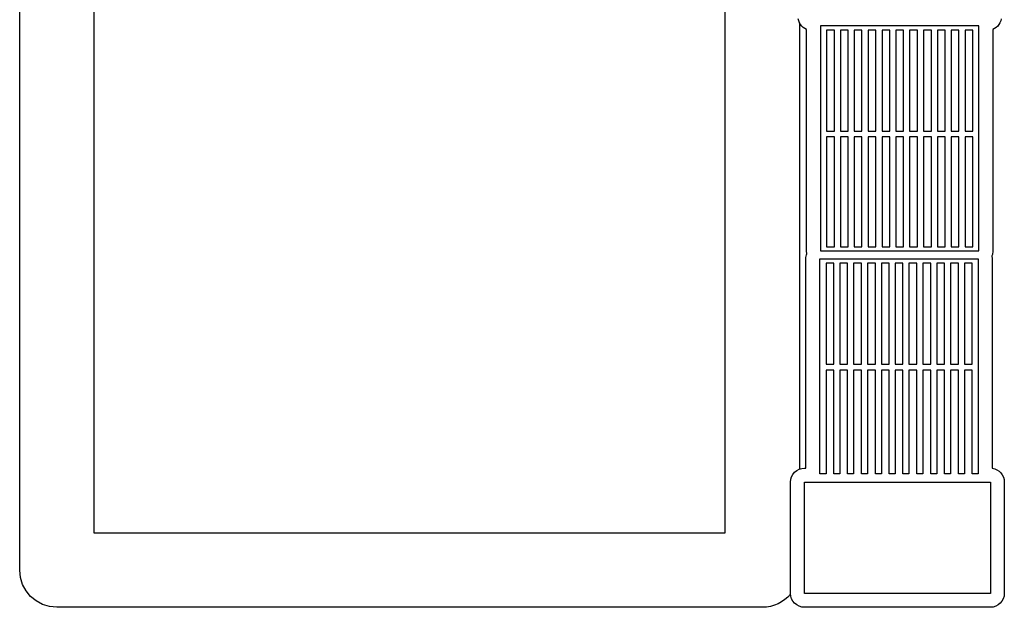
# Model space of a CAD drawing. Extents: x -467 to 396, y -166 to 212.
# Drawn here: x -463 to -330, y 71 to 150 of the extents above; entities that cross this region are included whole.
import ezdxf

# ---------------------------------------------------------------- set-up
doc = ezdxf.new("R2010")
doc.units = 0
doc.layers.add('LAYER_1', color=7, linetype='CONTINUOUS')

msp = doc.modelspace()

# ---------------------------------------------------------------- linework, layer by layer
at = {"layer": 'LAYER_1', "color": 114}
for points in [[(-359.1409, 72.3614), (-359.5059, 71.9764), (-359.9093, 71.6315), (-360.3478, 71.3302), (-360.8178, 71.0759), (-361.3159, 70.8721), (-361.8386, 70.7223), (-362.3825, 70.6299), (-362.9442, 70.5983), (-457.9442, 70.5983), (-458.9486, 70.7003), (-459.8856, 70.9928), (-460.7348, 71.4552), (-461.4755, 72.067), (-462.0873, 72.8077), (-462.5497, 73.6569), (-462.8422, 74.5939), (-462.9442, 75.5983), (-462.9442, 170.5983)], [(-330.7887, 149.7874), (-330.8506, 149.5177), (-330.9501, 149.2641), (-331.0838, 149.0299), (-331.2488, 148.8182), (-331.4417, 148.6322), (-331.6594, 148.475), (-331.8989, 148.3497), (-331.8989, 118.5675), (-331.9073, 118.3897), (-331.9319, 118.2165), (-331.9721, 118.0487), (-332.027, 117.8871), (-331.9854, 117.4938), (-331.9854, 89.299), (-331.6529, 89.2228), (-331.3455, 89.0902), (-331.0692, 88.9072), (-330.8299, 88.6795), (-330.6335, 88.4132), (-330.4859, 88.1141), (-330.393, 87.7881), (-330.3607, 87.4412), (-330.3607, 72.4728), (-330.3989, 72.0958), (-330.5084, 71.7443), (-330.6816, 71.426), (-330.9108, 71.1484), (-331.1884, 70.9192), (-331.5068, 70.746), (-331.8583, 70.6365), (-332.2353, 70.5983), (-357.2697, 70.5983), (-357.6467, 70.6365), (-357.9982, 70.746), (-358.3165, 70.9192), (-358.5941, 71.1484), (-358.8233, 71.426), (-358.9965, 71.7443), (-359.106, 72.0958), (-359.1442, 72.4728), (-359.1442, 87.4412), (-359.106, 87.8182), (-358.9965, 88.1697), (-358.8233, 88.488), (-358.5941, 88.7656), (-358.3165, 88.9948), (-357.9982, 89.168), (-357.6467, 89.2775), (-357.2697, 89.3157), (-357.0844, 89.3157), (-357.0844, 117.4938), (-357.076, 117.6721), (-357.0512, 117.8457), (-357.0109, 118.0139), (-356.9557, 118.1759), (-356.9969, 118.5675), (-356.9969, 148.3495), (-356.9969, 148.3495), (-357.2365, 148.4747), (-357.4543, 148.632), (-357.6473, 148.818), (-357.8123, 149.0298), (-357.9461, 149.264), (-358.0455, 149.5176), (-358.1075, 149.7874)], [(-357.9442, 149.2601), (-357.9442, 89.1899)]]:
    msp.add_lwpolyline(points, dxfattribs=at)
for points in [[(-452.9442, 80.5983), (-367.9442, 80.5983), (-367.9442, 165.5983), (-452.9442, 165.5983), (-452.9442, 80.5983)], [(-333.7734, 148.8516), (-355.1224, 148.8516), (-355.1224, 118.5675), (-333.7734, 118.5675), (-333.7734, 148.8516)], [(-354.3105, 134.6652), (-353.2372, 134.6652), (-353.2372, 148.2419), (-354.3105, 148.2419), (-354.3105, 134.6652)], [(-352.4244, 134.6652), (-351.3812, 134.6652), (-351.3812, 148.2419), (-352.4244, 148.2419), (-352.4244, 134.6652)], [(-350.5685, 134.6652), (-349.5244, 134.6652), (-349.5244, 148.2419), (-350.5685, 148.2419), (-350.5685, 134.6652)], [(-348.7123, 134.6652), (-347.6679, 134.6652), (-347.6679, 148.2419), (-348.7123, 148.2419), (-348.7123, 134.6652)], [(-346.8261, 134.6652), (-345.7824, 134.6652), (-345.7824, 148.2419), (-346.8261, 148.2419), (-346.8261, 134.6652)], [(-344.9703, 134.6652), (-343.9259, 134.6652), (-343.9259, 148.2419), (-344.9703, 148.2419), (-344.9703, 134.6652)], [(-343.1135, 134.6652), (-342.0693, 134.6652), (-342.0693, 148.2419), (-343.1135, 148.2419), (-343.1135, 134.6652)], [(-341.2283, 134.6652), (-340.1839, 134.6652), (-340.1839, 148.2419), (-341.2283, 148.2419), (-341.2283, 134.6652)], [(-339.3707, 134.6652), (-338.3269, 134.6652), (-338.3269, 148.2419), (-339.3707, 148.2419), (-339.3707, 134.6652)], [(-337.5152, 134.6652), (-336.4711, 134.6652), (-336.4711, 148.2419), (-337.5152, 148.2419), (-337.5152, 134.6652)], [(-335.6295, 134.6652), (-334.5857, 134.6652), (-334.5857, 148.2419), (-335.6295, 148.2419), (-335.6295, 134.6652)], [(-354.3105, 119.1172), (-353.2372, 119.1172), (-353.2372, 133.9134), (-354.3105, 133.9134), (-354.3105, 119.1172)], [(-352.4244, 119.1172), (-351.3812, 119.1172), (-351.3812, 133.9134), (-352.4244, 133.9134), (-352.4244, 119.1172)], [(-350.5685, 119.1172), (-349.5244, 119.1172), (-349.5244, 133.9134), (-350.5685, 133.9134), (-350.5685, 119.1172)], [(-348.7123, 119.1172), (-347.6679, 119.1172), (-347.6679, 133.9134), (-348.7123, 133.9134), (-348.7123, 119.1172)], [(-346.8261, 119.1172), (-345.7824, 119.1172), (-345.7824, 133.9134), (-346.8261, 133.9134), (-346.8261, 119.1172)], [(-344.9703, 119.1172), (-343.9259, 119.1172), (-343.9259, 133.9134), (-344.9703, 133.9134), (-344.9703, 119.1172)], [(-343.1135, 119.1172), (-342.0693, 119.1172), (-342.0693, 133.9134), (-343.1135, 133.9134), (-343.1135, 119.1172)], [(-341.2283, 119.1172), (-340.1839, 119.1172), (-340.1839, 133.9134), (-341.2283, 133.9134), (-341.2283, 119.1172)], [(-339.3707, 119.1172), (-338.3269, 119.1172), (-338.3269, 133.9134), (-339.3707, 133.9134), (-339.3707, 119.1172)], [(-337.5152, 119.1172), (-336.4711, 119.1172), (-336.4711, 133.9134), (-337.5152, 133.9134), (-337.5152, 119.1172)], [(-335.6295, 119.1172), (-334.5857, 119.1172), (-334.5857, 133.9134), (-335.6295, 133.9134), (-335.6295, 119.1172)], [(-334.6724, 88.5726), (-334.6724, 102.5262), (-335.7165, 102.5262), (-335.7165, 88.5726), (-336.529, 88.5726), (-336.529, 102.5262), (-337.6017, 102.5262), (-337.6017, 88.5726), (-338.4142, 88.5726), (-338.4142, 102.5262), (-339.4593, 102.5262), (-339.4593, 88.5726), (-340.271, 88.5726), (-340.271, 102.5262), (-341.3154, 102.5262), (-341.3154, 88.5726), (-342.1274, 88.5726), (-342.1274, 102.5262), (-343.2009, 102.5262), (-343.2009, 88.5726), (-344.0132, 88.5726), (-344.0132, 102.5262), (-345.057, 102.5262), (-345.057, 88.5726), (-345.8689, 88.5726), (-345.8689, 102.5262), (-346.9132, 102.5262), (-346.9132, 88.5726), (-347.7259, 88.5726), (-347.7259, 102.5262), (-348.7994, 102.5262), (-348.7994, 88.5726), (-349.6113, 88.5726), (-349.6113, 102.5262), (-350.6556, 102.5262), (-350.6556, 88.5726), (-351.4679, 88.5726), (-351.4679, 102.5262), (-352.5124, 102.5262), (-352.5124, 88.5726), (-353.3241, 88.5726), (-353.3241, 102.5262), (-354.3685, 102.5262), (-354.3685, 88.5726), (-355.2099, 88.5726), (-355.2099, 117.4938), (-333.8599, 117.4938), (-333.8599, 88.5726), (-334.6724, 88.5726)], [(-354.3685, 103.3089), (-353.3241, 103.3089), (-353.3241, 116.8843), (-354.3685, 116.8843), (-354.3685, 103.3089)], [(-352.5124, 103.3089), (-351.4679, 103.3089), (-351.4679, 116.8843), (-352.5124, 116.8843), (-352.5124, 103.3089)], [(-350.6556, 103.3089), (-349.6113, 103.3089), (-349.6113, 116.8843), (-350.6556, 116.8843), (-350.6556, 103.3089)], [(-348.7994, 103.3089), (-347.7259, 103.3089), (-347.7259, 116.8843), (-348.7994, 116.8843), (-348.7994, 103.3089)], [(-346.9132, 103.3089), (-345.8689, 103.3089), (-345.8689, 116.8843), (-346.9132, 116.8843), (-346.9132, 103.3089)], [(-345.057, 103.3089), (-344.0132, 103.3089), (-344.0132, 116.8843), (-345.057, 116.8843), (-345.057, 103.3089)], [(-343.2009, 103.3089), (-342.1274, 103.3089), (-342.1274, 116.8843), (-343.2009, 116.8843), (-343.2009, 103.3089)], [(-341.3154, 103.3089), (-340.271, 103.3089), (-340.271, 116.8843), (-341.3154, 116.8843), (-341.3154, 103.3089)], [(-339.4593, 103.3089), (-338.4142, 103.3089), (-338.4142, 116.8843), (-339.4593, 116.8843), (-339.4593, 103.3089)], [(-337.6017, 103.3089), (-336.529, 103.3089), (-336.529, 116.8843), (-337.6017, 116.8843), (-337.6017, 103.3089)], [(-335.7165, 103.3089), (-334.6724, 103.3089), (-334.6724, 116.8843), (-335.7165, 116.8843), (-335.7165, 103.3089)], [(-332.2352, 72.4728), (-357.2698, 72.4728), (-357.2698, 87.4412), (-332.2352, 87.4412), (-332.2352, 72.4728)]]:
    msp.add_lwpolyline(points, close=True, dxfattribs=at)

doc.saveas('drawing.dxf')
